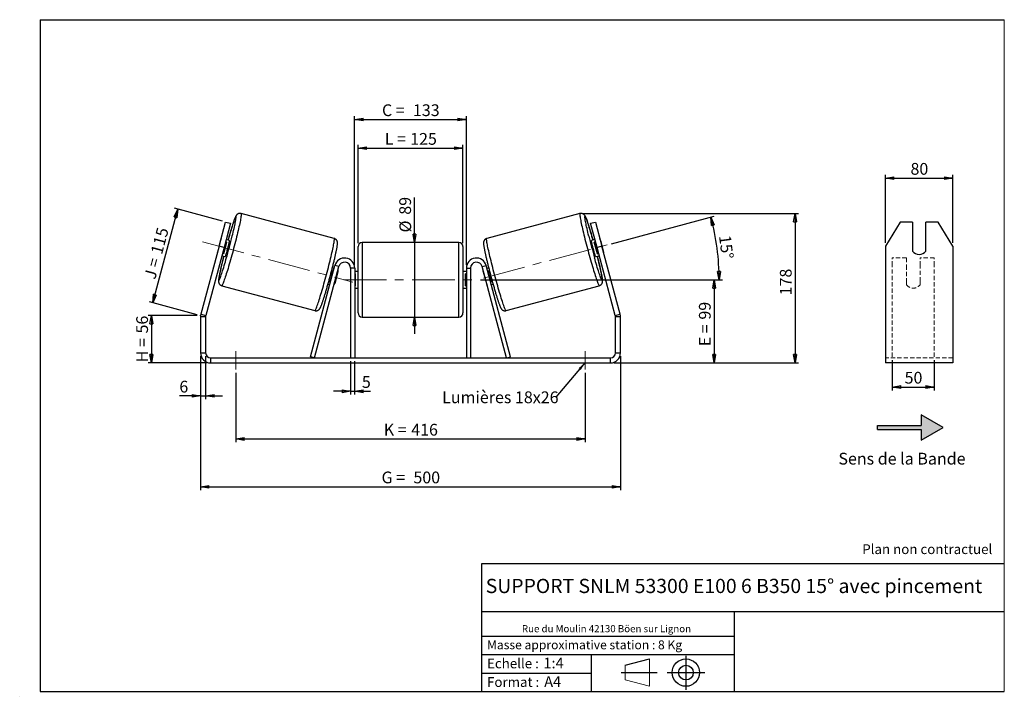
# Model space of a CAD drawing. Units: millimetres. Extents: x -1 to 292, y 3 to 205.
import ezdxf

# ---------------------------------------------------------------- set-up
doc = ezdxf.new("R2010")
doc.units = ezdxf.units.MM
doc.header["$PDSIZE"] = -1
doc.linetypes.add('CENTERX2', pattern=[20.32, 12.7, -2.54, 2.54, -2.54])
doc.linetypes.add('HIDDEN', pattern=[1.905, 1.27, -0.635])
doc.layers.add('SLD-0', color=7, linetype='Continuous')
doc.styles.add('SLDTEXTSTYLE0', font='TXT', dxfattribs={"width": 0.75})
doc.styles.add('SLDTEXTSTYLE2', font='TXT', dxfattribs={"width": 0.666667})
doc.dimstyles.new('SLDDIMSTYLE0', dxfattribs={"dimtxt": 3.501, "dimasz": 2.5, "dimexe": 0, "dimexo": 0.0625, "dimgap": 0.87525, "dimtad": 1, "dimdec": 0, "dimlfac": 4, "dimrnd": 1e-09, "dimzin": 12, "dimdsep": 46, "dimtxsty": 'SLDTEXTSTYLE0', "dimblk1": 'CLOSED', "dimblk2": 'CLOSED', "dimsah": 1, "dimcen": 0.09, "dimadec": 0, "dimazin": 3, "dimtfac": 1, "dimtofl": 0, "dimtmove": 0, "dimatfit": 3, "dimldrblk": 'CLOSED', "dimfxl": 0, "dimfrac": 2, "dimtolj": 1, "dimtzin": 12, "dimarcsym": 0})
doc.dimstyles.new('SLDDIMSTYLE1', dxfattribs={"dimtxt": 3.501, "dimasz": 2.5, "dimexe": 0, "dimexo": 0.0625, "dimgap": 0.87525, "dimtad": 1, "dimdec": 0, "dimlfac": 4, "dimrnd": 1e-09, "dimzin": 12, "dimdsep": 46, "dimtxsty": 'SLDTEXTSTYLE0', "dimblk1": 'CLOSED', "dimblk2": 'CLOSED', "dimsah": 1, "dimcen": 0.09, "dimadec": 0, "dimazin": 3, "dimtfac": 1, "dimtmove": 0, "dimatfit": 0, "dimldrblk": 'CLOSED', "dimfxl": 0, "dimfrac": 2, "dimtolj": 1, "dimtzin": 12, "dimarcsym": 0})
doc.dimstyles.new('SLDDIMSTYLE2', dxfattribs={"dimtxt": 3.501, "dimasz": 2.5, "dimexe": 0, "dimexo": 0.0625, "dimgap": 0.87525, "dimtad": 1, "dimdec": 4, "dimlfac": 4, "dimzin": 12, "dimdsep": 46, "dimtxsty": 'SLDTEXTSTYLE0', "dimblk1": 'CLOSED', "dimblk2": 'CLOSED', "dimsah": 1, "dimcen": 0.09, "dimadec": 0, "dimazin": 3, "dimtfac": 1, "dimtofl": 0, "dimtmove": 0, "dimatfit": 3, "dimldrblk": 'CLOSED', "dimfxl": 0, "dimfrac": 2, "dimtolj": 1, "dimtzin": 12, "dimarcsym": 0})
doc.dimstyles.new('SLDDIMSTYLE3', dxfattribs={"dimtxt": 0.18, "dimasz": 2.5, "dimexe": 0, "dimexo": 0.0625, "dimgap": 0, "dimtad": 0, "dimtih": 1, "dimtoh": 1, "dimdec": 0, "dimrnd": 1e-09, "dimzin": 0, "dimdsep": 46, "dimtxsty": 'Standard', "dimsah": 1, "dimcen": 0.09, "dimadec": 0, "dimazin": 0, "dimtfac": 2.5, "dimtdec": 0, "dimtofl": 0, "dimtmove": 0, "dimatfit": 3, "dimfxl": 0, "dimfrac": 2, "dimtolj": 1, "dimtzin": 0, "dimarcsym": 0})

# ---------------------------------------------------------------- blocks, each defined once
blk = doc.blocks.new('Bloc1')
at = {"color": 7, "linetype": 'Continuous', "lineweight": 0}
blk.add_point((27.17, 41.63), dxfattribs=at)
at = {"layer": 'SLD-0'}
for p, q in [((9.1, 43.82), (16.35, 45.7)), ((27.17, 46.64), (27.17, 36.52)), ((7.87, 41.63), (18.56, 41.63)), ((21.6, 41.63), (32.77, 41.63))]:
    blk.add_line(p, q, dxfattribs=at)
at = {"layer": 'SLD-0', "color": 7, "linetype": 'Continuous', "lineweight": 18}
for p, q in [((16.35, 45.7), (16.35, 37.56)), ((9.1, 39.44), (9.1, 43.82)), ((9.1, 39.44), (16.35, 37.56))]:
    blk.add_line(p, q, dxfattribs=at)
at = {"layer": 'SLD-0'}
for radius in [4.07, 2.19]:
    blk.add_circle((27.17, 41.63), radius, dxfattribs=at)
blk = doc.blocks.new('SW_NOTE_0')
at = {"color": 0, "linetype": 'Continuous', "lineweight": 0, "insert": (28.37, -0.09), "char_height": 2.1167, "attachment_point": 2, "style": 'SLDTEXTSTYLE0'}
blk.add_mtext('Rue du Moulin 42130 Böen sur Lignon', dxfattribs=at)
blk = doc.blocks.new('_Closed')
at = {"color": 0, "linetype": 'ByBlock', "lineweight": -2}
for p, q in [((-1, 0.166667), (0, 0)), ((-1, 0.166667), (-1, -0.166667)), ((0, 0), (-1, -0.166667)), ((0, 0), (-1, 0))]:
    blk.add_line(p, q, dxfattribs=at)
blk = doc.blocks.new('_D')
at = {"layer": 'SLD-0'}
for p, q in [((51.73, 116.85), (37.09, 116.85)), ((38.09, 116.85), (38.09, 102.75)), ((54.73, 102.75), (37.09, 102.75))]:
    blk.add_line(p, q, dxfattribs=at)
at = {"layer": 'SLD-0', "xscale": 2.5, "yscale": 2.5}
for p, rotation in [((38.09, 116.85), 90.0000000000004), ((38.09, 102.75), 270.0000000000004)]:
    blk.add_blockref('_Closed', p, dxfattribs=dict(at, rotation=rotation))
at = {"layer": 'SLD-0', "char_height": 3.501, "attachment_point": 1, "rotation": 90}
for s, insert, style in [('56', (33.58, 111.52), 'SLDTEXTSTYLE0'), ('H =', (33.58, 102.91), 'SLDTEXTSTYLE2')]:
    blk.add_mtext(s, dxfattribs=dict(at, insert=insert, style=style))
blk = doc.blocks.new('_D_1')
at = {"layer": 'SLD-0'}
for p, q in [((38.48, 120.67), (45.95, 148.54)), ((59.23, 144.98), (44.98, 148.8)), ((51.76, 117.11), (37.51, 120.93))]:
    blk.add_line(p, q, dxfattribs=at)
at = {"layer": 'SLD-0', "xscale": 2.5, "yscale": 2.5}
for p, rotation in [((45.95, 148.54), 74.99999999999956), ((38.48, 120.67), 254.9999999999996)]:
    blk.add_blockref('_Closed', p, dxfattribs=dict(at, rotation=rotation))
at = {"layer": 'SLD-0', "char_height": 3.501, "attachment_point": 1, "rotation": 75}
for s, insert, style in [('115', (37.84, 135.73), 'SLDTEXTSTYLE0'), ('J =', (35.85, 128.32), 'SLDTEXTSTYLE2')]:
    blk.add_mtext(s, dxfattribs=dict(at, insert=insert, style=style))
blk = doc.blocks.new('_D_2')
at = {"layer": 'SLD-0', "color": 7}
for p, q in [((166.66, 147.25), (230.7, 147.25)), ((229.7, 147.25), (229.7, 102.75)), ((175.73, 102.75), (230.7, 102.75))]:
    blk.add_line(p, q, dxfattribs=at)
at = {"layer": 'SLD-0', "color": 7, "xscale": 2.5, "yscale": 2.5}
for p, rotation in [((229.7, 147.25), 90.0000000000004), ((229.7, 102.75), 270.0000000000004)]:
    blk.add_blockref('_Closed', p, dxfattribs=dict(at, rotation=rotation))
at = {"layer": 'SLD-0', "color": 7, "insert": (225.19, 122.87), "char_height": 3.501, "attachment_point": 1, "rotation": 90, "style": 'SLDTEXTSTYLE0'}
blk.add_mtext('178', dxfattribs=at)
blk = doc.blocks.new('_D_3')
at = {"layer": 'SLD-0', "color": 7}
for p, q in [((52.73, 104.75), (52.73, 64.86)), ((177.73, 104.75), (177.73, 64.86)), ((52.73, 65.86), (177.73, 65.86))]:
    blk.add_line(p, q, dxfattribs=at)
at = {"layer": 'SLD-0', "color": 7, "xscale": 2.5, "yscale": 2.5, "rotation": 180.0000000000004}
blk.add_blockref('_Closed', (52.73, 65.86, 0.97), dxfattribs=at)
at = {"layer": 'SLD-0', "color": 7, "xscale": 2.5, "yscale": 2.5}
blk.add_blockref('_Closed', (177.73, 65.86, 0.97), dxfattribs=at)
at = {"layer": 'SLD-0', "color": 7, "char_height": 3.501, "attachment_point": 1}
for s, insert, style in [('G =', (106.61, 70.38), 'SLDTEXTSTYLE2'), ('500', (116.09, 70.38), 'SLDTEXTSTYLE0')]:
    blk.add_mtext(s, dxfattribs=dict(at, insert=insert, style=style))
blk = doc.blocks.new('_D_4')
at = {"layer": 'SLD-0', "color": 7}
for p, q in [((97.35, 103.25), (97.35, 93.3)), ((98.6, 103.25), (98.6, 93.3)), ((97.35, 94.3), (92.35, 94.3)), ((97.35, 94.3), (98.6, 94.3)), ((98.6, 94.3), (103.33, 94.3))]:
    blk.add_line(p, q, dxfattribs=at)
at = {"layer": 'SLD-0', "color": 7, "xscale": 2.5, "yscale": 2.5}
blk.add_blockref('_Closed', (97.35, 94.3, 0.97), dxfattribs=at)
at = {"layer": 'SLD-0', "color": 7, "xscale": 2.5, "yscale": 2.5, "rotation": 180.0000000000004}
blk.add_blockref('_Closed', (98.6, 94.3, 0.97), dxfattribs=at)
at = {"layer": 'SLD-0', "color": 7, "insert": (100.75, 98.81), "char_height": 3.5, "attachment_point": 1, "style": 'SLDTEXTSTYLE0'}
blk.add_mtext('5', dxfattribs=at)
blk = doc.blocks.new('_D_5')
at = {"layer": 'SLD-0', "color": 7}
for p, q in [((63.23, 99.75), (63.23, 79.09)), ((167.23, 99.75), (167.23, 79.09)), ((63.23, 80.09), (167.23, 80.09))]:
    blk.add_line(p, q, dxfattribs=at)
at = {"layer": 'SLD-0', "color": 7, "xscale": 2.5, "yscale": 2.5, "rotation": 180.0000000000002}
blk.add_blockref('_Closed', (63.23, 80.09, 0.97), dxfattribs=at)
at = {"layer": 'SLD-0', "color": 7, "xscale": 2.5, "yscale": 2.5}
blk.add_blockref('_Closed', (167.23, 80.09, 0.97), dxfattribs=at)
at = {"layer": 'SLD-0', "color": 7, "char_height": 3.501, "attachment_point": 1}
for s, insert, style in [('K =', (107.26, 84.6), 'SLDTEXTSTYLE2'), ('416', (115.44, 84.6), 'SLDTEXTSTYLE0')]:
    blk.add_mtext(s, dxfattribs=dict(at, insert=insert, style=style))
blk = doc.blocks.new('_D_6')
at = {"layer": 'SLD-0', "color": 7}
for p, q in [((116.44, 138.63), (116.44, 152.07)), ((116.44, 138.63), (116.44, 116.38)), ((116.44, 116.38), (116.44, 111.38))]:
    blk.add_line(p, q, dxfattribs=at)
at = {"layer": 'SLD-0', "color": 7, "xscale": 2.5, "yscale": 2.5}
for p, rotation in [((116.44, 138.63, 0.97), 270.0000000000004), ((116.44, 116.38, 0.97), 90.0000000000004)]:
    blk.add_blockref('_Closed', p, dxfattribs=dict(at, rotation=rotation))
at = {"layer": 'SLD-0', "color": 7, "char_height": 3.501, "attachment_point": 1, "rotation": 90, "style": 'SLDTEXTSTYLE0'}
for s, insert in [('89', (111.88, 146.9)), ('%%c', (111.93, 141.62))]:
    blk.add_mtext(s, dxfattribs=dict(at, insert=insert))
blk = doc.blocks.new('_D_7')
at = {"layer": 'SLD-0', "color": 7}
for p, q in [((136.1, 127.5), (206.6, 127.5)), ((205.6, 127.5), (205.6, 102.75)), ((175.73, 102.75), (206.6, 102.75))]:
    blk.add_line(p, q, dxfattribs=at)
at = {"layer": 'SLD-0', "color": 7, "xscale": 2.5, "yscale": 2.5}
for p, rotation in [((205.6, 127.5, 0.97), 90.0000000000004), ((205.6, 102.75, 0.97), 270.0000000000004)]:
    blk.add_blockref('_Closed', p, dxfattribs=dict(at, rotation=rotation))
at = {"layer": 'SLD-0', "color": 7, "char_height": 3.501, "attachment_point": 1, "rotation": 90}
for s, insert, style in [('99', (201.09, 115.65), 'SLDTEXTSTYLE0'), ('E =', (201.09, 107.73), 'SLDTEXTSTYLE2')]:
    blk.add_mtext(s, dxfattribs=dict(at, insert=insert, style=style))
blk = doc.blocks.new('_D_8')
at = {"layer": 'SLD-0', "color": 7}
for p, q in [((175.06, 138.25), (205.63, 146.44)), ((136.1, 127.5), (208.12, 127.5))]:
    blk.add_line(p, q, dxfattribs=at)
blk.add_arc((134.97, 127.5), 72.15, 0, 15, dxfattribs=at)
at = {"layer": 'SLD-0', "color": 7, "xscale": 2.5, "yscale": 2.5}
for p, rotation in [((204.66, 146.18, 0.97), 104.0077851088572), ((207.12, 127.5, 0.97), 270.9922148911434)]:
    blk.add_blockref('_Closed', p, dxfattribs=dict(at, rotation=rotation))
at = {"layer": 'SLD-0', "color": 7, "insert": (210.52, 141), "char_height": 3.501, "attachment_point": 1, "rotation": 277.5, "style": 'SLDTEXTSTYLE0'}
blk.add_mtext('15°', dxfattribs=at)
blk = doc.blocks.new('_D_9')
at = {"layer": 'SLD-0', "color": 7}
for p, q in [((99.6, 138.38), (99.6, 167.72)), ((130.85, 138.38), (130.85, 167.72)), ((99.6, 166.72), (130.85, 166.72))]:
    blk.add_line(p, q, dxfattribs=at)
at = {"layer": 'SLD-0', "color": 7, "xscale": 2.5, "yscale": 2.5, "rotation": 180.0000000000004}
blk.add_blockref('_Closed', (99.6, 166.72, 0.97), dxfattribs=at)
at = {"layer": 'SLD-0', "color": 7, "xscale": 2.5, "yscale": 2.5}
blk.add_blockref('_Closed', (130.85, 166.72, 0.97), dxfattribs=at)
at = {"layer": 'SLD-0', "color": 7, "char_height": 3.501, "attachment_point": 1}
for s, insert, style in [('L =', (107.56, 171.24), 'SLDTEXTSTYLE2'), ('125', (115.13, 171.24), 'SLDTEXTSTYLE0')]:
    blk.add_mtext(s, dxfattribs=dict(at, insert=insert, style=style))
blk = doc.blocks.new('_D_10')
at = {"layer": 'SLD-0', "color": 7}
for p, q in [((98.6, 132), (98.6, 176.27)), ((131.85, 132), (131.85, 176.27)), ((98.6, 175.27), (131.85, 175.27))]:
    blk.add_line(p, q, dxfattribs=at)
at = {"layer": 'SLD-0', "color": 7, "xscale": 2.5, "yscale": 2.5, "rotation": 180.0000000000004}
blk.add_blockref('_Closed', (98.6, 175.27, 0.97), dxfattribs=at)
at = {"layer": 'SLD-0', "color": 7, "xscale": 2.5, "yscale": 2.5}
blk.add_blockref('_Closed', (131.85, 175.27, 0.97), dxfattribs=at)
at = {"layer": 'SLD-0', "color": 7, "char_height": 3.501, "attachment_point": 1}
for s, insert, style in [('C =', (106.74, 179.78), 'SLDTEXTSTYLE2'), ('133', (115.95, 179.78), 'SLDTEXTSTYLE0')]:
    blk.add_mtext(s, dxfattribs=dict(at, insert=insert, style=style))
blk = doc.blocks.new('_D_11')
at = {"layer": 'SLD-0', "color": 7}
for p, q in [((52.73, 104.75), (52.73, 91.92)), ((54.23, 104.75), (54.23, 91.92)), ((52.73, 92.92), (46.42, 92.92)), ((52.73, 92.92), (54.23, 92.92)), ((54.23, 92.92), (59.23, 92.92))]:
    blk.add_line(p, q, dxfattribs=at)
at = {"layer": 'SLD-0', "color": 7, "xscale": 2.5, "yscale": 2.5}
blk.add_blockref('_Closed', (52.73, 92.92, 0.97), dxfattribs=at)
at = {"layer": 'SLD-0', "color": 7, "xscale": 2.5, "yscale": 2.5, "rotation": 180.0000000000004}
blk.add_blockref('_Closed', (54.23, 92.92, 0.97), dxfattribs=at)
at = {"layer": 'SLD-0', "color": 7, "insert": (46.42, 97.43), "char_height": 3.5, "attachment_point": 1, "style": 'SLDTEXTSTYLE0'}
blk.add_mtext('6', dxfattribs=at)
blk = doc.blocks.new('SW_NOTE_0_1')
at = {"layer": 'SLD-0', "color": 0, "insert": (-33.88, 1.69), "char_height": 3.5, "attachment_point": 1, "style": 'SLDTEXTSTYLE0'}
blk.add_mtext('Lumières 18x26', dxfattribs=at)
blk = doc.blocks.new('_D_12')
at = {"layer": 'SLD-0', "color": 7}
for p, q in [((258.65, 103.58), (258.65, 94.57)), ((271.15, 103.58), (271.15, 94.57)), ((258.65, 95.57), (271.15, 95.57))]:
    blk.add_line(p, q, dxfattribs=at)
at = {"layer": 'SLD-0', "color": 7, "xscale": 2.5, "yscale": 2.5, "rotation": 180.0000000000005}
blk.add_blockref('_Closed', (258.65, 95.57), dxfattribs=at)
at = {"layer": 'SLD-0', "color": 7, "xscale": 2.5, "yscale": 2.5}
blk.add_blockref('_Closed', (271.15, 95.57), dxfattribs=at)
at = {"layer": 'SLD-0', "color": 7, "insert": (262.32, 100.09), "char_height": 3.501, "attachment_point": 1, "style": 'SLDTEXTSTYLE0'}
blk.add_mtext('50', dxfattribs=at)
blk = doc.blocks.new('_D_13')
at = {"layer": 'SLD-0', "color": 7}
for p, q in [((256.65, 138.48), (256.65, 158.8)), ((276.65, 138.48), (276.65, 158.8)), ((256.65, 157.8), (276.65, 157.8))]:
    blk.add_line(p, q, dxfattribs=at)
at = {"layer": 'SLD-0', "color": 7, "xscale": 2.5, "yscale": 2.5, "rotation": 180.0000000000004}
blk.add_blockref('_Closed', (256.65, 157.8), dxfattribs=at)
at = {"layer": 'SLD-0', "color": 7, "xscale": 2.5, "yscale": 2.5}
blk.add_blockref('_Closed', (276.65, 157.8), dxfattribs=at)
at = {"layer": 'SLD-0', "color": 7, "insert": (264.07, 162.31), "char_height": 3.501, "attachment_point": 1, "style": 'SLDTEXTSTYLE0'}
blk.add_mtext('80', dxfattribs=at)

msp = doc.modelspace()

# ---------------------------------------------------------------- hatches: boundary and pattern name
at = {"linetype": 'Continuous'}
msp.add_hatch(color=7, dxfattribs=at).paths.add_polyline_path([(267.295368, 79.766496), (273.790559, 83.516496), (267.295368, 87.266496), (267.295368, 84.141496), (254.288962, 84.141496), (254.288962, 82.891496), (267.295368, 82.891496)], flags=0)

# ---------------------------------------------------------------- linework, layer by layer
at = {"color": 7, "linetype": 'Continuous', "lineweight": 18}
for p, q in [((292, 205), (5, 205)), ((5, 205), (5, 4.867368)), ((292, 4.867368), (292, 205)), ((4.937878, 61.166738), (5, 61.166738))]:
    msp.add_line(p, q, dxfattribs=at)
at = {"color": 7, "linetype": 'Continuous', "lineweight": 25}
for p, q in [((92.534047, 139.813709), (64.796433, 147.245981)), ((165.662584, 147.245981), (137.92497, 139.813709)), ((58.258109, 137.480472), (60.199251, 144.724916)), ((61.64814, 144.336687), (59.706997, 137.092243)), ((60.199251, 144.724916), (61.64814, 144.336687)), ((168.810877, 144.336687), (170.259766, 144.724916)), ((170.75202, 137.092243), (168.810877, 144.336687)), ((170.259766, 144.724916), (172.200909, 137.480472)), ((260.982031, 144.724916), (256.651904, 137.480472)), ((264.651904, 144.724916), (260.982031, 144.724916)), ((264.651904, 144.724916), (264.651904, 136.031583)), ((268.651904, 136.031583), (268.651904, 144.724916)), ((272.321777, 144.724916), (268.651904, 144.724916)), ((276.651904, 137.480472), (272.321777, 144.724916)), ((58.679132, 139.215997), (57.754963, 135.766952)), ((59.607487, 135.270569), (60.531656, 138.719614)), ((60.169082, 138.816766), (60.531656, 138.719614)), ((61.358135, 139.238013), (60.354045, 139.507058)), ((129.604509, 138.629334), (100.854509, 138.629334)), ((170.104972, 139.507058), (169.100882, 139.238013)), ((170.289935, 138.816766), (169.927361, 138.719614)), ((170.85153, 135.270569), (169.927361, 138.719614)), ((171.779885, 139.215997), (172.704054, 135.766952)), ((58.258109, 137.480472), (52.831731, 117.228955)), ((59.706997, 137.092243), (54.28062, 116.840727)), ((59.706997, 137.092243), (58.258109, 137.480472)), ((59.607487, 135.270569), (59.244913, 135.367721)), ((99.604509, 127.504334), (99.604509, 137.379334)), ((130.854509, 137.379334), (130.854509, 117.629334)), ((172.200909, 137.480472), (170.75202, 137.092243)), ((176.178397, 116.840727), (170.75202, 137.092243)), ((170.85153, 135.270569), (171.214104, 135.367721)), ((177.627286, 117.228955), (172.200909, 137.480472)), ((256.651904, 137.480472), (256.651904, 117.228955)), ((276.651904, 137.480472), (276.651904, 117.228955)), ((59.05995, 134.677429), (60.06404, 134.408384)), ((170.394977, 134.408384), (171.399067, 134.677429)), ((85.417727, 104.577858), (92.706731, 131.780791)), ((86.625134, 104.254334), (93.914138, 131.457268)), ((92.471079, 130.901325), (91.957241, 131.039007)), ((92.286116, 130.211033), (92.128417, 130.253288)), ((93.575597, 129.865517), (92.651428, 126.416472)), ((93.914138, 131.457268), (92.706731, 131.780791)), ((93.575597, 129.865517), (93.493523, 129.887509)), ((98.604509, 131.004334), (97.354509, 131.004334)), ((97.354509, 131.004334), (97.354509, 104.254334)), ((98.604509, 131.004334), (98.604509, 104.254334)), ((99.604509, 130.004334), (98.604509, 130.004334)), ((98.604509, 129.289691), (98.854509, 129.289691)), ((98.854509, 125.718977), (98.854509, 129.289691)), ((131.854509, 130.004334), (130.854509, 130.004334)), ((131.854509, 129.289691), (131.604509, 129.289691)), ((131.604509, 125.718977), (131.604509, 129.289691)), ((131.854509, 131.004334), (133.104509, 131.004334)), ((131.854509, 131.004334), (131.854509, 104.254334)), ((133.104509, 131.004334), (133.104509, 104.254334)), ((136.544879, 131.457268), (137.752286, 131.780791)), ((143.833883, 104.254334), (136.544879, 131.457268)), ((136.883421, 129.865517), (136.965494, 129.887509)), ((136.883421, 129.865517), (137.807589, 126.416472)), ((145.04129, 104.577858), (137.752286, 131.780791)), ((138.501977, 131.039061), (137.987938, 130.901325)), ((138.172902, 130.211033), (138.3306, 130.253288)), ((90.663037, 126.209407), (91.176983, 126.071695)), ((91.204248, 126.804243), (91.361947, 126.761988)), ((92.569354, 126.438464), (92.651428, 126.416472)), ((99.604509, 117.629334), (99.604509, 127.504334)), ((137.889663, 126.438464), (137.807589, 126.416472)), ((139.254769, 126.804243), (139.097071, 126.761988)), ((139.282034, 126.071695), (139.796023, 126.209418)), ((59.037709, 125.754131), (86.775323, 118.32186)), ((98.854509, 125.718977), (98.604509, 125.718977)), ((98.604509, 125.004334), (99.604509, 125.004334)), ((130.854509, 125.004334), (131.854509, 125.004334)), ((131.604509, 125.718977), (131.854509, 125.718977)), ((143.683694, 118.32186), (171.421308, 125.754131)), ((54.229509, 116.452498), (52.729509, 116.452498)), ((52.729509, 116.452498), (52.729509, 105.754334)), ((52.831731, 117.228955), (54.28062, 116.840727)), ((54.229509, 116.452498), (54.229509, 105.754334)), ((100.854509, 116.379334), (129.604509, 116.379334)), ((176.178397, 116.840727), (177.627286, 117.228955)), ((177.729509, 116.452498), (176.229509, 116.452498)), ((176.229509, 105.754334), (176.229509, 116.452498)), ((177.729509, 105.754334), (177.729509, 116.452498)), ((256.651904, 117.228955), (256.651904, 116.452498)), ((256.651904, 116.452498), (256.651904, 105.754334)), ((276.651904, 117.228955), (276.651904, 116.452498)), ((276.651904, 116.452498), (276.651904, 105.754334)), ((52.729509, 105.754334), (54.229509, 105.754334)), ((176.229509, 105.754334), (177.729509, 105.754334)), ((256.651904, 105.754334), (256.651904, 102.754334)), ((276.651904, 105.754334), (276.651904, 102.754334)), ((55.729509, 104.254334), (55.729509, 102.754334)), ((55.729509, 104.254334), (174.729509, 104.254334)), ((55.729509, 102.754334), (174.729509, 102.754334)), ((86.625134, 104.254334), (85.417727, 104.577858)), ((143.833883, 104.254334), (145.04129, 104.577858)), ((174.729509, 102.754334), (174.729509, 104.254334)), ((276.651904, 102.754334), (256.651904, 102.754334))]:
    msp.add_line(p, q, dxfattribs=at)
at = {"color": 8, "linetype": 'Continuous', "lineweight": 25}
for p, q in [((100.854509, 138.629334), (100.854509, 127.504334)), ((129.604509, 116.379334), (129.604509, 138.629334)), ((100.854509, 127.504334), (100.854509, 116.379334))]:
    msp.add_line(p, q, dxfattribs=at)
at = {"color": 7, "linetype": 'HIDDEN', "lineweight": 18}
for p, q in [((258.651904, 131.780791), (258.651904, 134.004334)), ((262.901904, 134.004334), (258.651904, 134.004334)), ((262.901904, 134.004334), (262.901904, 131.780791)), ((266.901904, 131.780791), (266.901904, 134.004334)), ((271.151904, 134.004334), (266.901904, 134.004334)), ((271.151904, 131.780791), (271.151904, 134.004334)), ((258.651904, 104.577858), (258.651904, 131.780791)), ((262.901904, 131.780791), (262.901904, 127.037621)), ((266.901904, 127.037621), (266.901904, 131.780791)), ((271.151904, 104.577858), (271.151904, 131.780791)), ((262.901904, 126.714098), (262.901904, 127.037621)), ((262.901904, 126.004334), (262.901904, 126.714098)), ((266.901904, 126.714098), (266.901904, 127.037621)), ((266.901904, 126.714098), (266.901904, 126.004334)), ((276.651904, 104.254334), (256.651904, 104.254334))]:
    msp.add_line(p, q, dxfattribs=at)
at = {"color": 8, "linetype": 'Continuous', "lineweight": 25, "flags": 128}
for points in [[(64.796465, 147.245972), (64.811818, 147.235818), (64.833468, 147.181734), (64.842884, 147.082848), (64.840029, 146.939574), (64.824915, 146.752512), (64.797603, 146.522449), (64.75821, 146.250348), (64.7069, 145.93735), (64.643888, 145.58477), (64.569439, 145.194085), (64.483866, 144.766934), (64.387526, 144.305109), (64.280824, 143.810548), (64.164208, 143.285323), (64.038167, 142.731638), (63.903228, 142.151816), (63.75996, 141.548289), (63.608961, 140.923588), (63.450867, 140.280333), (63.286339, 139.621222), (63.116067, 138.949019), (62.940767, 138.266545), (62.761173, 137.576662), (62.578039, 136.882263), (62.392132, 136.186261), (62.204233, 135.491575), (62.015129, 134.801119), (61.825614, 134.117789), (61.636483, 133.444451), (61.448528, 132.783929), (61.262539, 132.138994), (61.079295, 131.512351), (60.899565, 130.906628), (60.724102, 130.324365), (60.553644, 129.768006), (60.388904, 129.239883), (60.230574, 128.742212), (60.079317, 128.27708), (59.935769, 127.846438), (59.800531, 127.452093), (59.67417, 127.095697), (59.557217, 126.778747), (59.450162, 126.502572), (59.353454, 126.268329), (59.267499, 126.077002), (59.192657, 125.929392), (59.129243, 125.82612), (59.077521, 125.767618), (59.037709, 125.754131)], [(165.662618, 147.24599), (165.647199, 147.235818), (165.62555, 147.181734), (165.616133, 147.082848), (165.618988, 146.939574), (165.634103, 146.752512), (165.661414, 146.522449), (165.700807, 146.250348), (165.752117, 145.93735), (165.815129, 145.58477), (165.889578, 145.194085), (165.975152, 144.766934), (166.071491, 144.305109), (166.178193, 143.810548), (166.294809, 143.285323), (166.420851, 142.731638), (166.555789, 142.151816), (166.699057, 141.548289), (166.850056, 140.923588), (167.00815, 140.280333), (167.172679, 139.621222), (167.34295, 138.949019), (167.51825, 138.266545), (167.697844, 137.576662), (167.880978, 136.882263), (168.066885, 136.186261), (168.254784, 135.491575), (168.443888, 134.801119), (168.633403, 134.117789), (168.822535, 133.444451), (169.010489, 132.783929), (169.196479, 132.138994), (169.379723, 131.512351), (169.559453, 130.906628), (169.734915, 130.324365), (169.905373, 129.768006), (170.070113, 129.239883), (170.228444, 128.742212), (170.3797, 128.27708), (170.523248, 127.846438), (170.658486, 127.452093), (170.784847, 127.095697), (170.9018, 126.778747), (171.008855, 126.502572), (171.105563, 126.268329), (171.191518, 126.077002), (171.26636, 125.929392), (171.329775, 125.82612), (171.381496, 125.767618), (171.421308, 125.754131), (171.421308, 125.754131)], [(62.167533, 140.564192), (62.298147, 141.101354), (62.434768, 141.673229), (62.563353, 142.222491), (62.683302, 142.746579), (62.794056, 143.24305), (62.895098, 143.709588), (62.985957, 144.144019), (63.066209, 144.544316), (63.135481, 144.908614), (63.193449, 145.235215), (63.239843, 145.522594), (63.274447, 145.769413), (63.2971, 145.974521), (63.307695, 146.136961), (63.306184, 146.255976), (63.292573, 146.331011), (63.266926, 146.361716), (63.229362, 146.347948), (63.180058, 146.289771), (63.119241, 146.187457), (63.047197, 146.041482), (62.964261, 145.852527), (62.870819, 145.621474), (62.767308, 145.349399), (62.65421, 145.037571), (62.532052, 144.687443), (62.401404, 144.300649), (62.262875, 143.878992), (62.11711, 143.424437), (61.96479, 142.939104), (61.806625, 142.425256), (61.643352, 141.885288), (61.475732, 141.321719), (61.304547, 140.737176), (61.130596, 140.134384), (60.954688, 139.516153), (60.910092, 139.358066)], [(168.306456, 140.503161), (168.304892, 140.509532), (168.16087, 141.101354), (168.024249, 141.673229), (167.895664, 142.222491), (167.775715, 142.746579), (167.664961, 143.24305), (167.563919, 143.709588), (167.473061, 144.144019), (167.392808, 144.544316), (167.323536, 144.908614), (167.265568, 145.235215), (167.219174, 145.522594), (167.18457, 145.769413), (167.161917, 145.974521), (167.151322, 146.136961), (167.152834, 146.255976), (167.166444, 146.331011), (167.192091, 146.361716), (167.229655, 146.347948), (167.27896, 146.289771), (167.339776, 146.187457), (167.41182, 146.041482), (167.494756, 145.852527), (167.588198, 145.621474), (167.691709, 145.349399), (167.804807, 145.037571), (167.926965, 144.687443), (168.057613, 144.300649), (168.196143, 143.878992), (168.341907, 143.424437), (168.494227, 142.939104), (168.652392, 142.425256), (168.815665, 141.885288), (168.983285, 141.321719), (169.15447, 140.737176), (169.328422, 140.134384), (169.504329, 139.516153), (169.548926, 139.358066)], [(86.775323, 118.32186), (86.793729, 118.322968), (86.83952, 118.358981), (86.897118, 118.439911), (86.966283, 118.565418), (87.046723, 118.734975), (87.138103, 118.947872), (87.240038, 119.203215), (87.352101, 119.499933), (87.473821, 119.836783), (87.604689, 120.21235), (87.744155, 120.62506), (87.891635, 121.073182), (88.04651, 121.554836), (88.208129, 122.068002), (88.375817, 122.610528), (88.548868, 123.180137), (88.726557, 123.774442), (88.908139, 124.390948), (89.092853, 125.027071), (89.279923, 125.680142), (89.468565, 126.347422), (89.657988, 127.026112), (89.847396, 127.713365), (90.035997, 128.4063), (90.222998, 129.102008), (90.407615, 129.797574), (90.589075, 130.490078), (90.766615, 131.176617), (90.939491, 131.85431), (91.106979, 132.520316), (91.268375, 133.171841), (91.423002, 133.806152), (91.570213, 134.420589), (91.709389, 135.012574), (91.839948, 135.579624), (91.96134, 136.119362), (92.073057, 136.629523), (92.174632, 137.107967), (92.265636, 137.552688), (92.345689, 137.96182), (92.414456, 138.333648), (92.471646, 138.666612), (92.517022, 138.959314), (92.550392, 139.210528), (92.571616, 139.4192), (92.580606, 139.584455), (92.577323, 139.705599), (92.561782, 139.782124), (92.534047, 139.813709)], [(143.683694, 118.32186), (143.665288, 118.322968), (143.619498, 118.358981), (143.561899, 118.439911), (143.492734, 118.565418), (143.412294, 118.734975), (143.320914, 118.947872), (143.218979, 119.203215), (143.106917, 119.499933), (142.985196, 119.836783), (142.854328, 120.21235), (142.714862, 120.62506), (142.567382, 121.073182), (142.412508, 121.554836), (142.250888, 122.068002), (142.083201, 122.610528), (141.910149, 123.180137), (141.73246, 123.774442), (141.550878, 124.390948), (141.366164, 125.027071), (141.179094, 125.680142), (140.990452, 126.347422), (140.80103, 127.026112), (140.611621, 127.713365), (140.42302, 128.4063), (140.236019, 129.102008), (140.051402, 129.797574), (139.869943, 130.490078), (139.692402, 131.176617), (139.519526, 131.85431), (139.352039, 132.520316), (139.190643, 133.171841), (139.036015, 133.806152), (138.888804, 134.420589), (138.749628, 135.012574), (138.61907, 135.579624), (138.497677, 136.119362), (138.38596, 136.629523), (138.284386, 137.107967), (138.193381, 137.552688), (138.113328, 137.96182), (138.044562, 138.333648), (137.987371, 138.666612), (137.941995, 138.959314), (137.908625, 139.210528), (137.887401, 139.4192), (137.878411, 139.584455), (137.881694, 139.705599), (137.897235, 139.782124), (137.92497, 139.813709)], [(59.615996, 134.528436), (59.575574, 134.369231), (59.418799, 133.745873), (59.26805, 133.136864), (59.124029, 132.545042), (58.987407, 131.973167), (58.858822, 131.423905), (58.738873, 130.899817), (58.62812, 130.403346), (58.527078, 129.936808), (58.436219, 129.502378), (58.355966, 129.10208), (58.286695, 128.737782), (58.228727, 128.411181), (58.182332, 128.123802), (58.147728, 127.876983), (58.125076, 127.671875), (58.114481, 127.509435), (58.115992, 127.390421), (58.129603, 127.315386), (58.15525, 127.284681)], [(58.15525, 127.284681), (58.192813, 127.298448), (58.242118, 127.356625), (58.302934, 127.458939), (58.374978, 127.604914), (58.457915, 127.793869), (58.551356, 128.024922), (58.654867, 128.296997), (58.767966, 128.608826), (58.890124, 128.958953), (59.020772, 129.345747), (59.159301, 129.767405), (59.305065, 130.221959), (59.457385, 130.707292), (59.61555, 131.22114), (59.778824, 131.761108), (59.946443, 132.324677), (60.117628, 132.90922), (60.29158, 133.512013), (60.386298, 133.843834)], [(172.303767, 127.284681), (172.266204, 127.298448), (172.216899, 127.356625), (172.156083, 127.458939), (172.084039, 127.604914), (172.001103, 127.793869), (171.907661, 128.024922), (171.80415, 128.296997), (171.691052, 128.608826), (171.568894, 128.958953), (171.438245, 129.345747), (171.299716, 129.767405), (171.153952, 130.221959), (171.001632, 130.707292), (170.843467, 131.22114), (170.680194, 131.761108), (170.512574, 132.324677), (170.341389, 132.90922), (170.167437, 133.512013), (170.030603, 133.992179)], [(170.843021, 134.528436), (170.883443, 134.369231), (171.040218, 133.745873), (171.190967, 133.136864), (171.334988, 132.545042), (171.47161, 131.973167), (171.600195, 131.423905), (171.720144, 130.899817), (171.830898, 130.403346), (171.931939, 129.936808), (172.022798, 129.502378), (172.103051, 129.10208), (172.172322, 128.737782), (172.230291, 128.411181), (172.276685, 128.123802), (172.311289, 127.876983), (172.333941, 127.671875), (172.344537, 127.509435), (172.343025, 127.390421), (172.329414, 127.315386), (172.303767, 127.284681)]]:
    msp.add_lwpolyline(points, dxfattribs=at)
at = {"color": 7, "linetype": 'Continuous', "lineweight": 25, "flags": 128}
for points in [[(60.06404, 134.408384), (60.086032, 134.426597), (60.119668, 134.489455), (60.16432, 134.595786), (60.219158, 134.74361), (60.28316, 134.930173), (60.355133, 135.151998), (60.433737, 135.404956), (60.517507, 135.684332), (60.604883, 135.984923), (60.694238, 136.30113), (60.783907, 136.627062), (60.872219, 136.956647), (60.95753, 137.283747), (61.038249, 137.602268), (61.112875, 137.906276), (61.180016, 138.190108), (61.238422, 138.448477), (61.287004, 138.67657), (61.324858, 138.870139), (61.351279, 139.025577), (61.365774, 139.139989), (61.368074, 139.211243), (61.358135, 139.238013), (61.358135, 139.238013)], [(170.394977, 134.408384), (170.372985, 134.426597), (170.339349, 134.489455), (170.294697, 134.595786), (170.239859, 134.74361), (170.175857, 134.930173), (170.103884, 135.151998), (170.025281, 135.404956), (169.94151, 135.684332), (169.854134, 135.984923), (169.764779, 136.30113), (169.67511, 136.627062), (169.586798, 136.956647), (169.501488, 137.283747), (169.420768, 137.602268), (169.346142, 137.906276), (169.279001, 138.190108), (169.220596, 138.448477), (169.172013, 138.67657), (169.134159, 138.870139), (169.107738, 139.025577), (169.093243, 139.139989), (169.090943, 139.211243), (169.100882, 139.238013), (169.100882, 139.238013)]]:
    msp.add_lwpolyline(points, dxfattribs=at)
at = {"color": 7, "linetype": 'Continuous', "lineweight": 25}
for centre, radius, start, end in [((66.041549, 136.924019), 7.710923, 158.55866232, 162.70822761), ((19.405683, 147.890948), 42.136196, 342.57158762, 347.42841238), ((-126.590081, 186.998276), 194.385084, 344.13038321, 346.17974323), ((100.854509, 137.379334), 1.25, 90, 180), ((129.604509, 137.379334), 1.25, 0, 90), ((357.336033, 187.075562), 194.682227, 193.84066605, 195.8230199), ((211.053334, 147.890948), 42.136196, 192.57158762, 197.42841238), ((164.417469, 136.924019), 7.710923, 17.29177239, 21.44133768), ((65.276992, 134.070654), 7.710923, 167.29177239, 171.44133768), ((165.182025, 134.070654), 7.710923, 8.55866232, 12.70822761), ((266.651904, 137.612043), 2.549089, 218.31685314, 321.68314686), ((95.604509, 131.004334), 3, 0, 165), ((95.604509, 131.004334), 1.75, 0, 165), ((134.854509, 131.004334), 3, 15, 180), ((134.854509, 131.004334), 1.75, 15, 180), ((51.002444, 139.424621), 42.136196, 342.57158762, 347.42841238), ((91.582768, 130.516954), 2.096601, 341.89791715, 1.6630472), ((138.876249, 130.516954), 2.096601, 178.3369528, 198.10208285), ((179.456573, 139.424621), 42.136196, 192.57158762, 197.42841238), ((90.599869, 126.848725), 2.096601, 328.3369528, 348.10208285), ((139.859148, 126.848725), 2.096601, 191.89791715, 211.6630472), ((100.854509, 117.629334), 1.25, 180, 270), ((129.604509, 117.629334), 1.25, 270, 0), ((55.729509, 116.452498), 3, 165, 180), ((55.729509, 116.452498), 1.5, 165, 180), ((174.729509, 116.452498), 1.5, 0, 15), ((174.729509, 116.452498), 3, 0, 15), ((55.729509, 105.754334), 3, 180, 270), ((55.729509, 105.754334), 1.5, 180, 270), ((174.729509, 105.754334), 3, 270, 0), ((174.729509, 105.754334), 1.5, 270, 0)]:
    msp.add_arc(centre, radius, start, end, dxfattribs=at)
at = {"color": 7, "linetype": 'HIDDEN', "lineweight": 18}
msp.add_arc((264.901904, 127.504334), 2.5, 216.86989765, 323.13010235, dxfattribs=at)
at = {"color": 7, "linetype": 'Continuous', "lineweight": 25}
for points, knots in [([(64.796793, 147.242475), (64.783458, 147.247146), (64.698581, 147.27688), (64.535036, 147.291746), (64.320436, 147.287187), (64.121681, 147.246953), (63.944202, 147.182595), (63.790501, 147.100886), (63.661365, 147.009861), (63.554932, 146.915746), (63.466691, 146.821489), (63.39074, 146.725972), (63.320534, 146.623746), (63.247779, 146.502301), (63.160009, 146.334865), (63.063033, 146.123344), (62.95549, 145.864528), (62.847327, 145.586298), (62.7326, 145.27555), (62.609654, 144.928225), (62.481493, 144.553613), (62.347671, 144.15108), (62.208199, 143.721033), (62.063329, 143.264484), (61.913453, 142.782816), (61.759048, 142.277658), (61.600652, 141.750861), (61.438842, 141.204327), (61.274251, 140.640472), (61.107441, 140.060357), (60.985304, 139.631823), (60.918828, 139.394518), (60.908719, 139.358433)], [0, 0, 0, 0, 0.00322904909, 0.0205530389, 0.03699619262, 0.05276141111, 0.06798490775, 0.08279340782, 0.09740859496, 0.11226470715, 0.12796415115, 0.14553358105, 0.16645830246, 0.19316585965, 0.23075358649, 0.28851738884, 0.33790160551, 0.38487841971, 0.43449199761, 0.48264107037, 0.52998563822, 0.57685405511, 0.62341745363, 0.66977459269, 0.71598663969, 0.76209354101, 0.80812251375, 0.85409277638, 0.90001833517, 0.9459097021, 0.99177499645, 1, 1, 1, 1]), ([(169.550255, 139.358422), (169.508299, 139.507332), (169.410084, 139.85591), (169.25694, 140.390397), (169.091444, 140.961162), (168.928544, 141.514819), (168.768838, 142.049637), (168.61295, 142.56341), (168.46146, 143.054205), (168.314913, 143.520192), (168.173801, 143.959717), (168.038552, 144.371333), (167.909494, 144.753854), (167.78681, 145.106456), (167.670441, 145.428846), (167.559861, 145.721649), (167.453572, 145.98728), (167.34702, 146.233264), (167.248982, 146.434758), (167.157264, 146.595137), (167.075472, 146.716317), (166.996415, 146.817098), (166.901628, 146.918609), (166.785541, 147.019936), (166.643452, 147.116659), (166.474414, 147.200399), (166.282162, 147.26195), (166.073867, 147.29208), (165.863685, 147.291025), (165.728996, 147.258609), (165.664688, 147.243132)], [0, 0, 0, 0, 0.0342026986, 0.0800637928, 0.1259450716, 0.1718527745, 0.2177946669, 0.2637806881, 0.3098239092, 0.3559419951, 0.4021595158, 0.4485117493, 0.4950512309, 0.5418596794, 0.5890712843, 0.6369225236, 0.6858730275, 0.7369592891, 0.7932134585, 0.830750819, 0.8525452713, 0.8715889882, 0.8884862084, 0.9043658091, 0.9200711169, 0.9359004205, 0.9520476889, 0.9684256483, 0.9849248606, 1, 1, 1, 1]), ([(86.774925, 118.325378), (86.788273, 118.320703), (86.873162, 118.290964), (87.03672, 118.276094), (87.251321, 118.280654), (87.450075, 118.320888), (87.627554, 118.385245), (87.781256, 118.466955), (87.910392, 118.557979), (88.016824, 118.652094), (88.105066, 118.746352), (88.181016, 118.841868), (88.251222, 118.944094), (88.323977, 119.06554), (88.411747, 119.232976), (88.508723, 119.444496), (88.616266, 119.703313), (88.72443, 119.981542), (88.839157, 120.29229), (88.962102, 120.639615), (89.090263, 121.014228), (89.224085, 121.416761), (89.363557, 121.846808), (89.508427, 122.303356), (89.658303, 122.785025), (89.812708, 123.29018), (89.971105, 123.81699), (90.132912, 124.363473), (90.297516, 124.92752), (90.464279, 125.506919), (90.632546, 126.09937), (90.801647, 126.702505), (90.970907, 127.313898), (91.139643, 127.931079), (91.307175, 128.551552), (91.472822, 129.172799), (91.635913, 129.792296), (91.795784, 130.407526), (91.951785, 131.015995), (92.103285, 131.615245), (92.249671, 132.202865), (92.390353, 132.776502), (92.524766, 133.333875), (92.652374, 133.872793), (92.772673, 134.391167), (92.885193, 134.887032), (92.989501, 135.358573), (93.085207, 135.804149), (93.171966, 136.222345), (93.249482, 136.612042), (93.317511, 136.972536), (93.375869, 137.303768), (93.424419, 137.606867), (93.463097, 137.885368), (93.491591, 138.150745), (93.504271, 138.367853), (93.500815, 138.553228), (93.487548, 138.693434), (93.465325, 138.822485), (93.428097, 138.961349), (93.370133, 139.110704), (93.285324, 139.267242), (93.169751, 139.422682), (93.023171, 139.566713), (92.848767, 139.688736), (92.681646, 139.769553), (92.57319, 139.801999), (92.534047, 139.813709)], [0, 0, 0, 0, 0.0013694467, 0.0087095755, 0.0156764963, 0.0223561778, 0.0288063332, 0.0350806556, 0.0412730719, 0.0475675674, 0.0542193804, 0.0616635015, 0.0705292508, 0.0818451723, 0.0977709931, 0.1222453638, 0.1431693261, 0.1630732784, 0.1840944205, 0.2044950556, 0.2245548241, 0.2444128487, 0.2641416379, 0.2837830354, 0.3033629579, 0.3228983303, 0.3424006847, 0.3618781637, 0.3813367018, 0.400780753, 0.4202137572, 0.4396384512, 0.4590570816, 0.4784715579, 0.4978835669, 0.5172946625, 0.5367061495, 0.5561192285, 0.5755354651, 0.5949565635, 0.6143844556, 0.6338214134, 0.6532701986, 0.6727342687, 0.6922180753, 0.7117275058, 0.731270564, 0.7508584542, 0.7705073807, 0.7902416818, 0.8100996122, 0.8301448312, 0.8504915531, 0.871367624, 0.8933090554, 0.9180197506, 0.931766773, 0.9404953953, 0.9481821219, 0.955135709, 0.9618040077, 0.9684541176, 0.9752070162, 0.9820874059, 0.989047891, 0.9960473295, 1, 1, 1, 1]), ([(137.92497, 139.813709), (137.855642, 139.791389), (137.716878, 139.746715), (137.531157, 139.638278), (137.371838, 139.508947), (137.243509, 139.365953), (137.144837, 139.218397), (137.07299, 139.073474), (137.02354, 138.936575), (136.991115, 138.808975), (136.970874, 138.687691), (136.959467, 138.565672), (136.955454, 138.430189), (136.960525, 138.25057), (136.979083, 138.030188), (137.012308, 137.761367), (137.055728, 137.470494), (137.10978, 137.148968), (137.175063, 136.791875), (137.24945, 136.409028), (137.33292, 135.999228), (137.425303, 135.562633), (137.526329, 135.100137), (137.635659, 134.613063), (137.752899, 134.103018), (137.877608, 133.571816), (138.009307, 133.021437), (138.147479, 132.453986), (138.291576, 131.871681), (138.441023, 131.276824), (138.595219, 130.671787), (138.75354, 130.058999), (138.915348, 129.440933), (139.079984, 128.820088), (139.246782, 128.19898), (139.415063, 127.580134), (139.584145, 126.966063), (139.753341, 126.359259), (139.921971, 125.762176), (140.089356, 125.17722), (140.254829, 124.606739), (140.417736, 124.053005), (140.57744, 123.518208), (140.733328, 123.00443), (140.884818, 122.513636), (141.031365, 122.047649), (141.172477, 121.608123), (141.307726, 121.196508), (141.436784, 120.813986), (141.559468, 120.461384), (141.675837, 120.138994), (141.786417, 119.846192), (141.892706, 119.580561), (141.999258, 119.334576), (142.097296, 119.133083), (142.189014, 118.972704), (142.270806, 118.851523), (142.349863, 118.750743), (142.44465, 118.649231), (142.560737, 118.547904), (142.702826, 118.451181), (142.871864, 118.367442), (143.064116, 118.305891), (143.272411, 118.27576), (143.482606, 118.276817), (143.617309, 118.309236), (143.681629, 118.324716)], [0, 0, 0, 0, 0.0070350934, 0.0140809861, 0.0208203648, 0.027318733, 0.0336277677, 0.0398265, 0.046085134, 0.0526241029, 0.0598435484, 0.0683188943, 0.0789551698, 0.0935254197, 0.1170856397, 0.1383589253, 0.1584491289, 0.1796815123, 0.200186791, 0.2203056073, 0.2402007135, 0.2599545298, 0.2796137528, 0.2992069269, 0.3187525051, 0.3382629562, 0.357747022, 0.3772110325, 0.3966597095, 0.416096678, 0.4355248034, 0.4549464217, 0.4743635036, 0.4937777747, 0.5131908107, 0.5326040273, 0.5520185151, 0.5714358207, 0.5908576122, 0.6102857651, 0.6297224688, 0.6491703665, 0.668632748, 0.6881138238, 0.7076191312, 0.7271561536, 0.7467352995, 0.766371514, 0.7860870524, 0.8059165333, 0.8259168036, 0.8461880424, 0.8669249631, 0.8885666557, 0.912397631, 0.9282995974, 0.9375323896, 0.9455998867, 0.9527580625, 0.9594851439, 0.9661383894, 0.9728441634, 0.9796846368, 0.9866228381, 0.9936124057, 1, 1, 1, 1]), ([(59.614515, 134.528833), (59.565794, 134.336685), (59.466243, 133.944079), (59.322146, 133.365102), (59.181387, 132.791305), (59.046995, 132.233974), (58.919381, 131.695045), (58.799083, 131.176674), (58.686563, 130.680808), (58.582255, 130.209268), (58.486549, 129.763692), (58.39979, 129.345495), (58.322275, 128.955798), (58.254246, 128.595304), (58.195887, 128.264073), (58.147337, 127.960973), (58.10866, 127.682472), (58.080166, 127.417095), (58.067485, 127.199988), (58.070941, 127.014612), (58.084208, 126.874406), (58.106431, 126.745355), (58.14366, 126.606491), (58.201623, 126.457137), (58.286433, 126.300599), (58.402005, 126.145159), (58.548585, 126.001127), (58.722989, 125.879104), (58.89011, 125.798288), (58.998567, 125.765841), (59.037709, 125.754131)], [0, 0, 0, 0, 0.0439555522, 0.0898121855, 0.1356902172, 0.1815961655, 0.2275381918, 0.273526803, 0.3195758955, 0.3657043612, 0.4119386461, 0.4583169984, 0.5048968644, 0.5517685388, 0.59908228, 0.6471076738, 0.6963825166, 0.7481719834, 0.8064978835, 0.8389456735, 0.8595482809, 0.8776916494, 0.8941045516, 0.9098440734, 0.925540663, 0.94147987, 0.957720001, 0.9741491849, 0.9906703125, 1, 1, 1, 1]), ([(171.421308, 125.754131), (171.490637, 125.776451), (171.6294, 125.821126), (171.815121, 125.929563), (171.97444, 126.058894), (172.102769, 126.201888), (172.201441, 126.349443), (172.273288, 126.494366), (172.322738, 126.631265), (172.355163, 126.758865), (172.375404, 126.88015), (172.386811, 127.002168), (172.390824, 127.137651), (172.385753, 127.317271), (172.367195, 127.537653), (172.33397, 127.806474), (172.29055, 128.097346), (172.236498, 128.418872), (172.171215, 128.775965), (172.096828, 129.158812), (172.013358, 129.568612), (171.920975, 130.005208), (171.819949, 130.467703), (171.710619, 130.954777), (171.593378, 131.464824), (171.468673, 131.996017), (171.336958, 132.54643), (171.198847, 133.113755), (171.054523, 133.696528), (170.936111, 134.169148), (170.864418, 134.449979), (170.844301, 134.52878)], [0, 0, 0, 0, 0.016604811, 0.03323511137, 0.04914195209, 0.06447993994, 0.07937104693, 0.09400180908, 0.10877395623, 0.124207773, 0.14124770726, 0.16125192179, 0.18635654135, 0.22074645397, 0.27635523953, 0.32656621294, 0.37398477805, 0.42409921072, 0.47249747055, 0.51998356965, 0.56694164966, 0.6135662456, 0.65996757463, 0.70621300948, 0.75234610455, 0.79839628972, 0.84438419808, 0.89032477026, 0.93622915117, 0.98210589669, 1, 1, 1, 1])]:
    msp.add_open_spline(points, degree=3, knots=knots, dxfattribs=at)
at = {"layer": 'SLD-0'}
for p, q in [((5, 205), (292, 205)), ((5, 205), (5, 4.867368)), ((-1.116525, 3.424163), (-1.060754, 3.424163))]:
    msp.add_line(p, q, dxfattribs=at)
at = {"layer": 'SLD-0', "color": 7, "linetype": 'CENTERX2', "lineweight": 18}
for p, q in [((53.309383, 138.806479), (98.037334, 126.821661)), ((136.942907, 128.033119), (174.091748, 137.987121)), ((95.354509, 127.504334), (135.104509, 127.504334)), ((63.229509, 106.254334), (63.229509, 100.754334)), ((167.229509, 106.254334), (167.229509, 100.754334))]:
    msp.add_line(p, q, dxfattribs=at)
at = {"layer": 'SLD-0', "color": 7}
for p, q in [((267.295368, 87.266496), (267.295368, 84.141496)), ((273.790559, 83.516496), (267.295368, 87.266496)), ((254.288962, 82.891496), (254.288962, 84.141496)), ((254.288962, 84.141496), (267.295368, 84.141496)), ((254.288962, 82.891496), (267.295368, 82.891496)), ((267.295368, 79.766496), (273.790559, 83.516496)), ((267.295368, 82.891496), (267.295368, 79.766496)), ((212.459205, 42.875168), (136.386506, 42.875168)), ((136.386506, 42.875168), (136.386506, 4.867368)), ((292, 42.875168), (212.459205, 42.875168)), ((292, 28.624805), (136.386506, 28.624805)), ((211.672183, 4.867368), (211.672183, 28.624805)), ((136.386506, 21.367368), (211.672183, 21.367368)), ((136.386506, 15.867368), (211.672183, 15.867368)), ((168.999609, 15.867368), (168.999609, 4.867368)), ((136.386506, 10.367368), (168.999609, 10.367368)), ((5, 4.867368), (292, 4.867368))]:
    msp.add_line(p, q, dxfattribs=at)
for p in [(165.662584, 147.245981), (52.729509, 116.847456)]:
    msp.add_point(p, dxfattribs=at)

# ---------------------------------------------------------------- block references
at = {"color": 7, "linetype": 'Continuous', "lineweight": 0}
msp.add_blockref('SW_NOTE_0', (145.201705, 24.718567), dxfattribs=at)
at = {"color": 7, "linetype": 'Continuous'}
msp.add_blockref('Bloc1', (170.048763, -31.144687), dxfattribs=at)
at = {"layer": 'SLD-0', "color": 7}
msp.add_blockref('SW_NOTE_0_1', (158.532416, 92.564721), dxfattribs=at)

# ---------------------------------------------------------------- texts
at = {"color": 7, "linetype": 'Continuous', "lineweight": 0, "attachment_point": 1, "style": 'SLDTEXTSTYLE0'}
for s, insert, char_height in [('Masse approximative station : 8 Kg', (138.012593, 20.085451), 2.64583333), ('Echelle :', (138.012593, 14.671554), 2.9104167), ('1:4', (154.81115, 14.934715), 3.175), ('Format :', (138.012593, 9.134952), 2.9104167), ('A4', (155.028696, 9.398113), 3.175)]:
    msp.add_mtext(s, dxfattribs=dict(at, insert=insert, char_height=char_height))
at = {"layer": 'SLD-0', "color": 7, "style": 'SLDTEXTSTYLE0'}
for s, insert, char_height, attachment_point in [('Sens de la Bande', (242.615741, 75.972873), 3.5, 1), ('Plan non contractuel', (249.709504, 48.71285), 2.91041667, 1), ('SUPPORT SNLM 53300 E100 6 B350 15° avec pincement', (211.526049, 38.420392), 4.23333333, 2)]:
    msp.add_mtext(s, dxfattribs=dict(at, insert=insert, char_height=char_height, attachment_point=attachment_point))

# ---------------------------------------------------------------- dimensions: what is measured, and where the dimension line sits
at = {"layer": 'SLD-0', "color": 7}
for base, p1, p2, text, picture, middle in [((131.854509, 175.269103), (98.604509, 131.004334), (131.854509, 131.004334), 'C = <>', '_D_10', (115.229509, 175.269103)), ((130.854509, 166.722531), (99.604509, 137.379334), (130.854509, 137.379334), 'L = <>', '_D_9', (115.229509, 166.722531)), ((167.229509, 80.087668), (63.229509, 100.754334), (167.229509, 100.754334), 'K = <>', '_D_5', (115.229509, 80.087668))]:
    dim = msp.add_linear_dim(base=base, p1=p1, p2=p2, text=text, dimstyle='SLDDIMSTYLE0', dxfattribs=at)
    dim.commit()
    dim.dimension.update_dxf_attribs({"geometry": picture, "text_midpoint": middle, "dimtype": 160})
for base, p1, p2, dimstyle, picture, middle in [((276.651904, 157.798019), (256.651904, 137.480472), (276.651904, 137.480472), 'SLDDIMSTYLE0', '_D_13', (266.651904, 157.798019)), ((54.229509, 92.921001), (52.729509, 105.754334), (54.229509, 105.754334), 'SLDDIMSTYLE1', '_D_11', (47.709529, 92.921001)), ((98.604509, 94.298614), (97.354509, 104.254334), (98.604509, 104.254334), 'SLDDIMSTYLE1', '_D_4', (102.03978, 94.298614)), ((271.151904, 95.574573), (258.651904, 104.577858), (271.151904, 104.577858), 'SLDDIMSTYLE0', '_D_12', (264.901904, 95.574573))]:
    dim = msp.add_linear_dim(base=base, p1=p1, p2=p2, dimstyle=dimstyle, dxfattribs=at)
    dim.commit()
    dim.dimension.update_dxf_attribs({"geometry": picture, "text_midpoint": middle, "dimtype": 160})
for base, p1, p2, angle, text, dimstyle, picture, middle in [((116.441699, 116.379334), (129.604509, 138.629334), (129.604509, 116.379334), 90, '%%c<>', 'SLDDIMSTYLE1', '_D_6', (116.441699, 146.843409)), ((205.604509, 102.754334), (135.104509, 127.504334), (174.729509, 102.754334), 90, 'E = <>', 'SLDDIMSTYLE0', '_D_7', (205.604509, 114.27585)), ((177.729509, 65.862662), (52.729509, 105.754334), (177.729509, 105.754334), 0, 'G = <>', 'SLDDIMSTYLE0', '_D_3', (115.229509, 65.862662))]:
    dim = msp.add_linear_dim(base=base, p1=p1, p2=p2, angle=angle, text=text, dimstyle=dimstyle, dxfattribs=at)
    dim.commit()
    dim.dimension.update_dxf_attribs({"geometry": picture, "text_midpoint": middle, "dimtype": 160})
at = {"layer": 'SLD-0'}
for base, p2, angle, text, picture, middle in [((45.945637, 148.54416), (60.199251, 144.724916), 75, 'J = <>', '_D_1', (42.210766, 134.60543)), ((38.093841, 102.754334), (55.729509, 102.754334), 90, 'H = <>', '_D', (38.093841, 109.800895))]:
    dim = msp.add_linear_dim(base=base, p1=(52.729509, 116.847456), p2=p2, angle=angle, text=text, dimstyle='SLDDIMSTYLE0', dxfattribs=at)
    dim.commit()
    dim.dimension.update_dxf_attribs({"geometry": picture, "text_midpoint": middle, "dimtype": 160})
at = {"layer": 'SLD-0', "color": 7}
dim = msp.add_linear_dim(base=(229.702064, 102.754334), p1=(165.662584, 147.245981), p2=(174.729509, 102.754334), angle=90, dimstyle='SLDDIMSTYLE0', dxfattribs=at)
dim.commit()
dim.dimension.update_dxf_attribs({"geometry": '_D_2', "text_midpoint": (229.702064, 126.751706), "dimtype": 160})
dim = msp.add_angular_dim_2l(base=(206.504981, 136.922165), line1=((174.091748, 137.987121), (136.942907, 128.033119)), line2=((135.104509, 127.504334), (95.354509, 127.504334)), dimstyle='SLDDIMSTYLE2', dxfattribs=at)
dim.commit()
dim.dimension.update_dxf_attribs({"geometry": '_D_8', "text_midpoint": (206.504981, 136.922165), "dimtype": 162})

# ---------------------------------------------------------------- leaders
msp.add_leader([(167.229509, 102.843738), (158.532416, 92.564721)], dimstyle='SLDDIMSTYLE3', dxfattribs=at)

doc.saveas('drawing.dxf')
